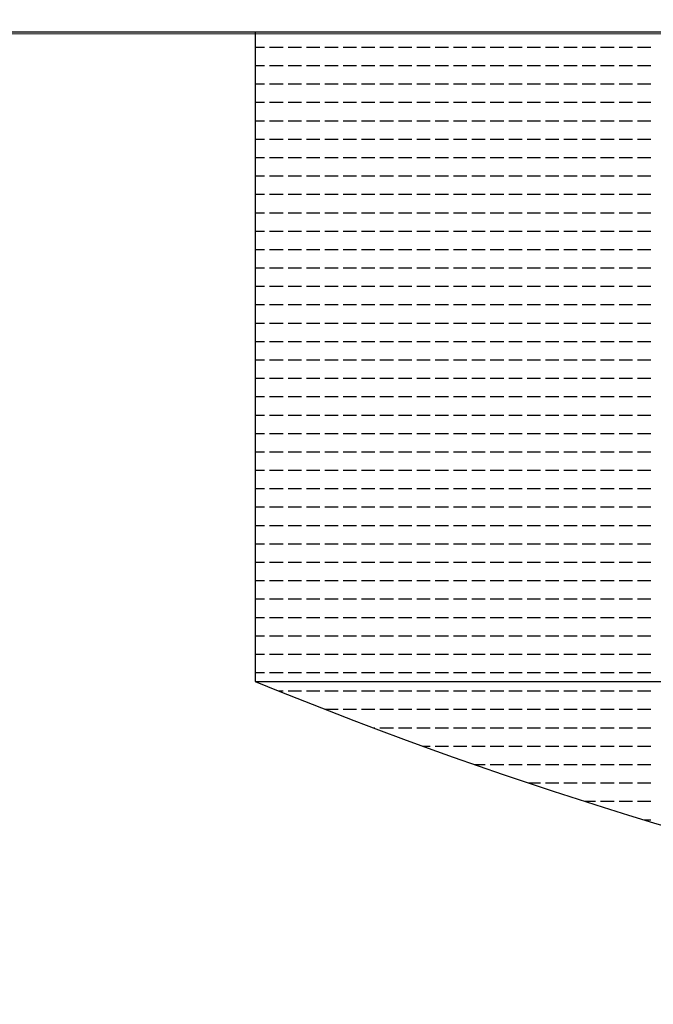
# Model space of a CAD drawing. Units: inches. Extents: x -67907 to 56921, y -161733 to 49543.
# Drawn here: x -20996 to -20756, y -71577 to -71203 of the extents above; entities that cross this region are included whole.
import ezdxf

# ---------------------------------------------------------------- set-up
doc = ezdxf.new("R2010")
doc.units = ezdxf.units.IN
doc.header["$MEASUREMENT"] = 0
doc.layers.add('freecads.com', color=7, linetype='Continuous')

msp = doc.modelspace()

# ---------------------------------------------------------------- linework, layer by layer
at = {"layer": 'freecads.com'}
for p, q in [((-14742.36, -71202.69, 0), (-25270.02, -71212.03, 0)), ((-24266.82, -71207.36), (-15700.37, -71207.36)), ((-20906.98, -71207.36), (-20906.98, -71453.97)), ((-20906.98, -71213.1), (-20903.41, -71213.1)), ((-20901.5, -71213.1), (-20896.42, -71213.1)), ((-20894.52, -71213.1), (-20889.44, -71213.1)), ((-20887.53, -71213.1), (-20882.45, -71213.1)), ((-20880.55, -71213.1), (-20875.47, -71213.1)), ((-20873.56, -71213.1), (-20868.48, -71213.1)), ((-20866.58, -71213.1), (-20861.5, -71213.1)), ((-20859.59, -71213.1), (-20854.51, -71213.1)), ((-20852.61, -71213.1), (-20847.53, -71213.1)), ((-20845.62, -71213.1), (-20840.54, -71213.1)), ((-20838.64, -71213.1), (-20833.56, -71213.1)), ((-20831.65, -71213.1), (-20826.57, -71213.1)), ((-20824.67, -71213.1), (-20819.59, -71213.1)), ((-20817.68, -71213.1), (-20812.6, -71213.1)), ((-20810.7, -71213.1), (-20805.62, -71213.1)), ((-20803.71, -71213.1), (-20798.63, -71213.1)), ((-20796.73, -71213.1), (-20791.65, -71213.1)), ((-20789.74, -71213.1), (-20784.66, -71213.1)), ((-20782.76, -71213.1), (-20777.68, -71213.1)), ((-20775.77, -71213.1), (-20770.69, -71213.1)), ((-20768.79, -71213.1), (-20763.71, -71213.1)), ((-20761.8, -71213.1), (-20756.72, -71213.1)), ((-20906.98, -71220.09), (-20903.41, -71220.09)), ((-20901.5, -71220.09), (-20896.42, -71220.09)), ((-20894.52, -71220.09), (-20889.44, -71220.09)), ((-20887.53, -71220.09), (-20882.45, -71220.09)), ((-20880.55, -71220.09), (-20875.47, -71220.09)), ((-20873.56, -71220.09), (-20868.48, -71220.09)), ((-20866.58, -71220.09), (-20861.5, -71220.09)), ((-20859.59, -71220.09), (-20854.51, -71220.09)), ((-20852.61, -71220.09), (-20847.53, -71220.09)), ((-20845.62, -71220.09), (-20840.54, -71220.09)), ((-20838.64, -71220.09), (-20833.56, -71220.09)), ((-20831.65, -71220.09), (-20826.57, -71220.09)), ((-20824.67, -71220.09), (-20819.59, -71220.09)), ((-20817.68, -71220.09), (-20812.6, -71220.09)), ((-20810.7, -71220.09), (-20805.62, -71220.09)), ((-20803.71, -71220.09), (-20798.63, -71220.09)), ((-20796.73, -71220.09), (-20791.65, -71220.09)), ((-20789.74, -71220.09), (-20784.66, -71220.09)), ((-20782.76, -71220.09), (-20777.68, -71220.09)), ((-20775.77, -71220.09), (-20770.69, -71220.09)), ((-20768.79, -71220.09), (-20763.71, -71220.09)), ((-20761.8, -71220.09), (-20756.72, -71220.09)), ((-20906.98, -71227.07), (-20903.41, -71227.07)), ((-20901.5, -71227.07), (-20896.42, -71227.07)), ((-20894.52, -71227.07), (-20889.44, -71227.07)), ((-20887.53, -71227.07), (-20882.45, -71227.07)), ((-20880.55, -71227.07), (-20875.47, -71227.07)), ((-20873.56, -71227.07), (-20868.48, -71227.07)), ((-20866.58, -71227.07), (-20861.5, -71227.07)), ((-20859.59, -71227.07), (-20854.51, -71227.07)), ((-20852.61, -71227.07), (-20847.53, -71227.07)), ((-20845.62, -71227.07), (-20840.54, -71227.07)), ((-20838.64, -71227.07), (-20833.56, -71227.07)), ((-20831.65, -71227.07), (-20826.57, -71227.07)), ((-20824.67, -71227.07), (-20819.59, -71227.07)), ((-20817.68, -71227.07), (-20812.6, -71227.07)), ((-20810.7, -71227.07), (-20805.62, -71227.07)), ((-20803.71, -71227.07), (-20798.63, -71227.07)), ((-20796.73, -71227.07), (-20791.65, -71227.07)), ((-20789.74, -71227.07), (-20784.66, -71227.07)), ((-20782.76, -71227.07), (-20777.68, -71227.07)), ((-20775.77, -71227.07), (-20770.69, -71227.07)), ((-20768.79, -71227.07), (-20763.71, -71227.07)), ((-20761.8, -71227.07), (-20756.72, -71227.07)), ((-20906.98, -71234.06), (-20903.41, -71234.06)), ((-20901.5, -71234.06), (-20896.42, -71234.06)), ((-20894.52, -71234.06), (-20889.44, -71234.06)), ((-20887.53, -71234.06), (-20882.45, -71234.06)), ((-20880.55, -71234.06), (-20875.47, -71234.06)), ((-20873.56, -71234.06), (-20868.48, -71234.06)), ((-20866.58, -71234.06), (-20861.5, -71234.06)), ((-20859.59, -71234.06), (-20854.51, -71234.06)), ((-20852.61, -71234.06), (-20847.53, -71234.06)), ((-20845.62, -71234.06), (-20840.54, -71234.06)), ((-20838.64, -71234.06), (-20833.56, -71234.06)), ((-20831.65, -71234.06), (-20826.57, -71234.06)), ((-20824.67, -71234.06), (-20819.59, -71234.06)), ((-20817.68, -71234.06), (-20812.6, -71234.06)), ((-20810.7, -71234.06), (-20805.62, -71234.06)), ((-20803.71, -71234.06), (-20798.63, -71234.06)), ((-20796.73, -71234.06), (-20791.65, -71234.06)), ((-20789.74, -71234.06), (-20784.66, -71234.06)), ((-20782.76, -71234.06), (-20777.68, -71234.06)), ((-20775.77, -71234.06), (-20770.69, -71234.06)), ((-20768.79, -71234.06), (-20763.71, -71234.06)), ((-20761.8, -71234.06), (-20756.72, -71234.06)), ((-20906.98, -71241.04), (-20903.41, -71241.04)), ((-20901.5, -71241.04), (-20896.42, -71241.04)), ((-20894.52, -71241.04), (-20889.44, -71241.04)), ((-20887.53, -71241.04), (-20882.45, -71241.04)), ((-20880.55, -71241.04), (-20875.47, -71241.04)), ((-20873.56, -71241.04), (-20868.48, -71241.04)), ((-20866.58, -71241.04), (-20861.5, -71241.04)), ((-20859.59, -71241.04), (-20854.51, -71241.04)), ((-20852.61, -71241.04), (-20847.53, -71241.04)), ((-20845.62, -71241.04), (-20840.54, -71241.04)), ((-20838.64, -71241.04), (-20833.56, -71241.04)), ((-20831.65, -71241.04), (-20826.57, -71241.04)), ((-20824.67, -71241.04), (-20819.59, -71241.04)), ((-20817.68, -71241.04), (-20812.6, -71241.04)), ((-20810.7, -71241.04), (-20805.62, -71241.04)), ((-20803.71, -71241.04), (-20798.63, -71241.04)), ((-20796.73, -71241.04), (-20791.65, -71241.04)), ((-20789.74, -71241.04), (-20784.66, -71241.04)), ((-20782.76, -71241.04), (-20777.68, -71241.04)), ((-20775.77, -71241.04), (-20770.69, -71241.04)), ((-20768.79, -71241.04), (-20763.71, -71241.04)), ((-20761.8, -71241.04), (-20756.72, -71241.04)), ((-20906.98, -71248.03), (-20903.41, -71248.03)), ((-20901.5, -71248.03), (-20896.42, -71248.03)), ((-20894.52, -71248.03), (-20889.44, -71248.03)), ((-20887.53, -71248.03), (-20882.45, -71248.03)), ((-20880.55, -71248.03), (-20875.47, -71248.03)), ((-20873.56, -71248.03), (-20868.48, -71248.03)), ((-20866.58, -71248.03), (-20861.5, -71248.03)), ((-20859.59, -71248.03), (-20854.51, -71248.03)), ((-20852.61, -71248.03), (-20847.53, -71248.03)), ((-20845.62, -71248.03), (-20840.54, -71248.03)), ((-20838.64, -71248.03), (-20833.56, -71248.03)), ((-20831.65, -71248.03), (-20826.57, -71248.03)), ((-20824.67, -71248.03), (-20819.59, -71248.03)), ((-20817.68, -71248.03), (-20812.6, -71248.03)), ((-20810.7, -71248.03), (-20805.62, -71248.03)), ((-20803.71, -71248.03), (-20798.63, -71248.03)), ((-20796.73, -71248.03), (-20791.65, -71248.03)), ((-20789.74, -71248.03), (-20784.66, -71248.03)), ((-20782.76, -71248.03), (-20777.68, -71248.03)), ((-20775.77, -71248.03), (-20770.69, -71248.03)), ((-20768.79, -71248.03), (-20763.71, -71248.03)), ((-20761.8, -71248.03), (-20756.72, -71248.03)), ((-20906.98, -71255.01), (-20903.41, -71255.01)), ((-20901.5, -71255.01), (-20896.42, -71255.01)), ((-20894.52, -71255.01), (-20889.44, -71255.01)), ((-20887.53, -71255.01), (-20882.45, -71255.01)), ((-20880.55, -71255.01), (-20875.47, -71255.01)), ((-20873.56, -71255.01), (-20868.48, -71255.01)), ((-20866.58, -71255.01), (-20861.5, -71255.01)), ((-20859.59, -71255.01), (-20854.51, -71255.01)), ((-20852.61, -71255.01), (-20847.53, -71255.01)), ((-20845.62, -71255.01), (-20840.54, -71255.01)), ((-20838.64, -71255.01), (-20833.56, -71255.01)), ((-20831.65, -71255.01), (-20826.57, -71255.01)), ((-20824.67, -71255.01), (-20819.59, -71255.01)), ((-20817.68, -71255.01), (-20812.6, -71255.01)), ((-20810.7, -71255.01), (-20805.62, -71255.01)), ((-20803.71, -71255.01), (-20798.63, -71255.01)), ((-20796.73, -71255.01), (-20791.65, -71255.01)), ((-20789.74, -71255.01), (-20784.66, -71255.01)), ((-20782.76, -71255.01), (-20777.68, -71255.01)), ((-20775.77, -71255.01), (-20770.69, -71255.01)), ((-20768.79, -71255.01), (-20763.71, -71255.01)), ((-20761.8, -71255.01), (-20756.72, -71255.01)), ((-20906.98, -71262), (-20903.41, -71262)), ((-20901.5, -71262), (-20896.42, -71262)), ((-20894.52, -71262), (-20889.44, -71262)), ((-20887.53, -71262), (-20882.45, -71262)), ((-20880.55, -71262), (-20875.47, -71262)), ((-20873.56, -71262), (-20868.48, -71262)), ((-20866.58, -71262), (-20861.5, -71262)), ((-20859.59, -71262), (-20854.51, -71262)), ((-20852.61, -71262), (-20847.53, -71262)), ((-20845.62, -71262), (-20840.54, -71262)), ((-20838.64, -71262), (-20833.56, -71262)), ((-20831.65, -71262), (-20826.57, -71262)), ((-20824.67, -71262), (-20819.59, -71262)), ((-20817.68, -71262), (-20812.6, -71262)), ((-20810.7, -71262), (-20805.62, -71262)), ((-20803.71, -71262), (-20798.63, -71262)), ((-20796.73, -71262), (-20791.65, -71262)), ((-20789.74, -71262), (-20784.66, -71262)), ((-20782.76, -71262), (-20777.68, -71262)), ((-20775.77, -71262), (-20770.69, -71262)), ((-20768.79, -71262), (-20763.71, -71262)), ((-20761.8, -71262), (-20756.72, -71262)), ((-20906.98, -71268.98), (-20903.41, -71268.98)), ((-20901.5, -71268.98), (-20896.42, -71268.98)), ((-20894.52, -71268.98), (-20889.44, -71268.98)), ((-20887.53, -71268.98), (-20882.45, -71268.98)), ((-20880.55, -71268.98), (-20875.47, -71268.98)), ((-20873.56, -71268.98), (-20868.48, -71268.98)), ((-20866.58, -71268.98), (-20861.5, -71268.98)), ((-20859.59, -71268.98), (-20854.51, -71268.98)), ((-20852.61, -71268.98), (-20847.53, -71268.98)), ((-20845.62, -71268.98), (-20840.54, -71268.98)), ((-20838.64, -71268.98), (-20833.56, -71268.98)), ((-20831.65, -71268.98), (-20826.57, -71268.98)), ((-20824.67, -71268.98), (-20819.59, -71268.98)), ((-20817.68, -71268.98), (-20812.6, -71268.98)), ((-20810.7, -71268.98), (-20805.62, -71268.98)), ((-20803.71, -71268.98), (-20798.63, -71268.98)), ((-20796.73, -71268.98), (-20791.65, -71268.98)), ((-20789.74, -71268.98), (-20784.66, -71268.98)), ((-20782.76, -71268.98), (-20777.68, -71268.98)), ((-20775.77, -71268.98), (-20770.69, -71268.98)), ((-20768.79, -71268.98), (-20763.71, -71268.98)), ((-20761.8, -71268.98), (-20756.72, -71268.98)), ((-20906.98, -71275.97), (-20903.41, -71275.97)), ((-20901.5, -71275.97), (-20896.42, -71275.97)), ((-20894.52, -71275.97), (-20889.44, -71275.97)), ((-20887.53, -71275.97), (-20882.45, -71275.97)), ((-20880.55, -71275.97), (-20875.47, -71275.97)), ((-20873.56, -71275.97), (-20868.48, -71275.97)), ((-20866.58, -71275.97), (-20861.5, -71275.97)), ((-20859.59, -71275.97), (-20854.51, -71275.97)), ((-20852.61, -71275.97), (-20847.53, -71275.97)), ((-20845.62, -71275.97), (-20840.54, -71275.97)), ((-20838.64, -71275.97), (-20833.56, -71275.97)), ((-20831.65, -71275.97), (-20826.57, -71275.97)), ((-20824.67, -71275.97), (-20819.59, -71275.97)), ((-20817.68, -71275.97), (-20812.6, -71275.97)), ((-20810.7, -71275.97), (-20805.62, -71275.97)), ((-20803.71, -71275.97), (-20798.63, -71275.97)), ((-20796.73, -71275.97), (-20791.65, -71275.97)), ((-20789.74, -71275.97), (-20784.66, -71275.97)), ((-20782.76, -71275.97), (-20777.68, -71275.97)), ((-20775.77, -71275.97), (-20770.69, -71275.97)), ((-20768.79, -71275.97), (-20763.71, -71275.97)), ((-20761.8, -71275.97), (-20756.72, -71275.97)), ((-20906.98, -71282.95), (-20903.41, -71282.95)), ((-20901.5, -71282.95), (-20896.42, -71282.95)), ((-20894.52, -71282.95), (-20889.44, -71282.95)), ((-20887.53, -71282.95), (-20882.45, -71282.95)), ((-20880.55, -71282.95), (-20875.47, -71282.95)), ((-20873.56, -71282.95), (-20868.48, -71282.95)), ((-20866.58, -71282.95), (-20861.5, -71282.95)), ((-20859.59, -71282.95), (-20854.51, -71282.95)), ((-20852.61, -71282.95), (-20847.53, -71282.95)), ((-20845.62, -71282.95), (-20840.54, -71282.95)), ((-20838.64, -71282.95), (-20833.56, -71282.95)), ((-20831.65, -71282.95), (-20826.57, -71282.95)), ((-20824.67, -71282.95), (-20819.59, -71282.95)), ((-20817.68, -71282.95), (-20812.6, -71282.95)), ((-20810.7, -71282.95), (-20805.62, -71282.95)), ((-20803.71, -71282.95), (-20798.63, -71282.95)), ((-20796.73, -71282.95), (-20791.65, -71282.95)), ((-20789.74, -71282.95), (-20784.66, -71282.95)), ((-20782.76, -71282.95), (-20777.68, -71282.95)), ((-20775.77, -71282.95), (-20770.69, -71282.95)), ((-20768.79, -71282.95), (-20763.71, -71282.95)), ((-20761.8, -71282.95), (-20756.72, -71282.95)), ((-20906.98, -71289.94), (-20903.41, -71289.94)), ((-20901.5, -71289.94), (-20896.42, -71289.94)), ((-20894.52, -71289.94), (-20889.44, -71289.94)), ((-20887.53, -71289.94), (-20882.45, -71289.94)), ((-20880.55, -71289.94), (-20875.47, -71289.94)), ((-20873.56, -71289.94), (-20868.48, -71289.94)), ((-20866.58, -71289.94), (-20861.5, -71289.94)), ((-20859.59, -71289.94), (-20854.51, -71289.94)), ((-20852.61, -71289.94), (-20847.53, -71289.94)), ((-20845.62, -71289.94), (-20840.54, -71289.94)), ((-20838.64, -71289.94), (-20833.56, -71289.94)), ((-20831.65, -71289.94), (-20826.57, -71289.94)), ((-20824.67, -71289.94), (-20819.59, -71289.94)), ((-20817.68, -71289.94), (-20812.6, -71289.94)), ((-20810.7, -71289.94), (-20805.62, -71289.94)), ((-20803.71, -71289.94), (-20798.63, -71289.94)), ((-20796.73, -71289.94), (-20791.65, -71289.94)), ((-20789.74, -71289.94), (-20784.66, -71289.94)), ((-20782.76, -71289.94), (-20777.68, -71289.94)), ((-20775.77, -71289.94), (-20770.69, -71289.94)), ((-20768.79, -71289.94), (-20763.71, -71289.94)), ((-20761.8, -71289.94), (-20756.72, -71289.94)), ((-20906.98, -71296.92), (-20903.41, -71296.92)), ((-20901.5, -71296.92), (-20896.42, -71296.92)), ((-20894.52, -71296.92), (-20889.44, -71296.92)), ((-20887.53, -71296.92), (-20882.45, -71296.92)), ((-20880.55, -71296.92), (-20875.47, -71296.92)), ((-20873.56, -71296.92), (-20868.48, -71296.92)), ((-20866.58, -71296.92), (-20861.5, -71296.92)), ((-20859.59, -71296.92), (-20854.51, -71296.92)), ((-20852.61, -71296.92), (-20847.53, -71296.92)), ((-20845.62, -71296.92), (-20840.54, -71296.92)), ((-20838.64, -71296.92), (-20833.56, -71296.92)), ((-20831.65, -71296.92), (-20826.57, -71296.92)), ((-20824.67, -71296.92), (-20819.59, -71296.92)), ((-20817.68, -71296.92), (-20812.6, -71296.92)), ((-20810.7, -71296.92), (-20805.62, -71296.92)), ((-20803.71, -71296.92), (-20798.63, -71296.92)), ((-20796.73, -71296.92), (-20791.65, -71296.92)), ((-20789.74, -71296.92), (-20784.66, -71296.92)), ((-20782.76, -71296.92), (-20777.68, -71296.92)), ((-20775.77, -71296.92), (-20770.69, -71296.92)), ((-20768.79, -71296.92), (-20763.71, -71296.92)), ((-20761.8, -71296.92), (-20756.72, -71296.92)), ((-20906.98, -71303.91), (-20903.41, -71303.91)), ((-20901.5, -71303.91), (-20896.42, -71303.91)), ((-20894.52, -71303.91), (-20889.44, -71303.91)), ((-20887.53, -71303.91), (-20882.45, -71303.91)), ((-20880.55, -71303.91), (-20875.47, -71303.91)), ((-20873.56, -71303.91), (-20868.48, -71303.91)), ((-20866.58, -71303.91), (-20861.5, -71303.91)), ((-20859.59, -71303.91), (-20854.51, -71303.91)), ((-20852.61, -71303.91), (-20847.53, -71303.91)), ((-20845.62, -71303.91), (-20840.54, -71303.91)), ((-20838.64, -71303.91), (-20833.56, -71303.91)), ((-20831.65, -71303.91), (-20826.57, -71303.91)), ((-20824.67, -71303.91), (-20819.59, -71303.91)), ((-20817.68, -71303.91), (-20812.6, -71303.91)), ((-20810.7, -71303.91), (-20805.62, -71303.91)), ((-20803.71, -71303.91), (-20798.63, -71303.91)), ((-20796.73, -71303.91), (-20791.65, -71303.91)), ((-20789.74, -71303.91), (-20784.66, -71303.91)), ((-20782.76, -71303.91), (-20777.68, -71303.91)), ((-20775.77, -71303.91), (-20770.69, -71303.91)), ((-20768.79, -71303.91), (-20763.71, -71303.91)), ((-20761.8, -71303.91), (-20756.72, -71303.91)), ((-20906.98, -71310.89), (-20903.41, -71310.89)), ((-20901.5, -71310.89), (-20896.42, -71310.89)), ((-20894.52, -71310.89), (-20889.44, -71310.89)), ((-20887.53, -71310.89), (-20882.45, -71310.89)), ((-20880.55, -71310.89), (-20875.47, -71310.89)), ((-20873.56, -71310.89), (-20868.48, -71310.89)), ((-20866.58, -71310.89), (-20861.5, -71310.89)), ((-20859.59, -71310.89), (-20854.51, -71310.89)), ((-20852.61, -71310.89), (-20847.53, -71310.89)), ((-20845.62, -71310.89), (-20840.54, -71310.89)), ((-20838.64, -71310.89), (-20833.56, -71310.89)), ((-20831.65, -71310.89), (-20826.57, -71310.89)), ((-20824.67, -71310.89), (-20819.59, -71310.89)), ((-20817.68, -71310.89), (-20812.6, -71310.89)), ((-20810.7, -71310.89), (-20805.62, -71310.89)), ((-20803.71, -71310.89), (-20798.63, -71310.89)), ((-20796.73, -71310.89), (-20791.65, -71310.89)), ((-20789.74, -71310.89), (-20784.66, -71310.89)), ((-20782.76, -71310.89), (-20777.68, -71310.89)), ((-20775.77, -71310.89), (-20770.69, -71310.89)), ((-20768.79, -71310.89), (-20763.71, -71310.89)), ((-20761.8, -71310.89), (-20756.72, -71310.89)), ((-20906.98, -71317.88), (-20903.41, -71317.88)), ((-20901.5, -71317.88), (-20896.42, -71317.88)), ((-20894.52, -71317.88), (-20889.44, -71317.88)), ((-20887.53, -71317.88), (-20882.45, -71317.88)), ((-20880.55, -71317.88), (-20875.47, -71317.88)), ((-20873.56, -71317.88), (-20868.48, -71317.88)), ((-20866.58, -71317.88), (-20861.5, -71317.88)), ((-20859.59, -71317.88), (-20854.51, -71317.88)), ((-20852.61, -71317.88), (-20847.53, -71317.88)), ((-20845.62, -71317.88), (-20840.54, -71317.88)), ((-20838.64, -71317.88), (-20833.56, -71317.88)), ((-20831.65, -71317.88), (-20826.57, -71317.88)), ((-20824.67, -71317.88), (-20819.59, -71317.88)), ((-20817.68, -71317.88), (-20812.6, -71317.88)), ((-20810.7, -71317.88), (-20805.62, -71317.88)), ((-20803.71, -71317.88), (-20798.63, -71317.88)), ((-20796.73, -71317.88), (-20791.65, -71317.88)), ((-20789.74, -71317.88), (-20784.66, -71317.88)), ((-20782.76, -71317.88), (-20777.68, -71317.88)), ((-20775.77, -71317.88), (-20770.69, -71317.88)), ((-20768.79, -71317.88), (-20763.71, -71317.88)), ((-20761.8, -71317.88), (-20756.72, -71317.88)), ((-20906.98, -71324.86), (-20903.41, -71324.86)), ((-20901.5, -71324.86), (-20896.42, -71324.86)), ((-20894.52, -71324.86), (-20889.44, -71324.86)), ((-20887.53, -71324.86), (-20882.45, -71324.86)), ((-20880.55, -71324.86), (-20875.47, -71324.86)), ((-20873.56, -71324.86), (-20868.48, -71324.86)), ((-20866.58, -71324.86), (-20861.5, -71324.86)), ((-20859.59, -71324.86), (-20854.51, -71324.86)), ((-20852.61, -71324.86), (-20847.53, -71324.86)), ((-20845.62, -71324.86), (-20840.54, -71324.86)), ((-20838.64, -71324.86), (-20833.56, -71324.86)), ((-20831.65, -71324.86), (-20826.57, -71324.86)), ((-20824.67, -71324.86), (-20819.59, -71324.86)), ((-20817.68, -71324.86), (-20812.6, -71324.86)), ((-20810.7, -71324.86), (-20805.62, -71324.86)), ((-20803.71, -71324.86), (-20798.63, -71324.86)), ((-20796.73, -71324.86), (-20791.65, -71324.86)), ((-20789.74, -71324.86), (-20784.66, -71324.86)), ((-20782.76, -71324.86), (-20777.68, -71324.86)), ((-20775.77, -71324.86), (-20770.69, -71324.86)), ((-20768.79, -71324.86), (-20763.71, -71324.86)), ((-20761.8, -71324.86), (-20756.72, -71324.86)), ((-20906.98, -71331.85), (-20903.41, -71331.85)), ((-20901.5, -71331.85), (-20896.42, -71331.85)), ((-20894.52, -71331.85), (-20889.44, -71331.85)), ((-20887.53, -71331.85), (-20882.45, -71331.85)), ((-20880.55, -71331.85), (-20875.47, -71331.85)), ((-20873.56, -71331.85), (-20868.48, -71331.85)), ((-20866.58, -71331.85), (-20861.5, -71331.85)), ((-20859.59, -71331.85), (-20854.51, -71331.85)), ((-20852.61, -71331.85), (-20847.53, -71331.85)), ((-20845.62, -71331.85), (-20840.54, -71331.85)), ((-20838.64, -71331.85), (-20833.56, -71331.85)), ((-20831.65, -71331.85), (-20826.57, -71331.85)), ((-20824.67, -71331.85), (-20819.59, -71331.85)), ((-20817.68, -71331.85), (-20812.6, -71331.85)), ((-20810.7, -71331.85), (-20805.62, -71331.85)), ((-20803.71, -71331.85), (-20798.63, -71331.85)), ((-20796.73, -71331.85), (-20791.65, -71331.85)), ((-20789.74, -71331.85), (-20784.66, -71331.85)), ((-20782.76, -71331.85), (-20777.68, -71331.85)), ((-20775.77, -71331.85), (-20770.69, -71331.85)), ((-20768.79, -71331.85), (-20763.71, -71331.85)), ((-20761.8, -71331.85), (-20756.72, -71331.85)), ((-20906.98, -71338.83), (-20903.41, -71338.83)), ((-20901.5, -71338.83), (-20896.42, -71338.83)), ((-20894.52, -71338.83), (-20889.44, -71338.83)), ((-20887.53, -71338.83), (-20882.45, -71338.83)), ((-20880.55, -71338.83), (-20875.47, -71338.83)), ((-20873.56, -71338.83), (-20868.48, -71338.83)), ((-20866.58, -71338.83), (-20861.5, -71338.83)), ((-20859.59, -71338.83), (-20854.51, -71338.83)), ((-20852.61, -71338.83), (-20847.53, -71338.83)), ((-20845.62, -71338.83), (-20840.54, -71338.83)), ((-20838.64, -71338.83), (-20833.56, -71338.83)), ((-20831.65, -71338.83), (-20826.57, -71338.83)), ((-20824.67, -71338.83), (-20819.59, -71338.83)), ((-20817.68, -71338.83), (-20812.6, -71338.83)), ((-20810.7, -71338.83), (-20805.62, -71338.83)), ((-20803.71, -71338.83), (-20798.63, -71338.83)), ((-20796.73, -71338.83), (-20791.65, -71338.83)), ((-20789.74, -71338.83), (-20784.66, -71338.83)), ((-20782.76, -71338.83), (-20777.68, -71338.83)), ((-20775.77, -71338.83), (-20770.69, -71338.83)), ((-20768.79, -71338.83), (-20763.71, -71338.83)), ((-20761.8, -71338.83), (-20756.72, -71338.83)), ((-20906.98, -71345.82), (-20903.41, -71345.82)), ((-20901.5, -71345.82), (-20896.42, -71345.82)), ((-20894.52, -71345.82), (-20889.44, -71345.82)), ((-20887.53, -71345.82), (-20882.45, -71345.82)), ((-20880.55, -71345.82), (-20875.47, -71345.82)), ((-20873.56, -71345.82), (-20868.48, -71345.82)), ((-20866.58, -71345.82), (-20861.5, -71345.82)), ((-20859.59, -71345.82), (-20854.51, -71345.82)), ((-20852.61, -71345.82), (-20847.53, -71345.82)), ((-20845.62, -71345.82), (-20840.54, -71345.82)), ((-20838.64, -71345.82), (-20833.56, -71345.82)), ((-20831.65, -71345.82), (-20826.57, -71345.82)), ((-20824.67, -71345.82), (-20819.59, -71345.82)), ((-20817.68, -71345.82), (-20812.6, -71345.82)), ((-20810.7, -71345.82), (-20805.62, -71345.82)), ((-20803.71, -71345.82), (-20798.63, -71345.82)), ((-20796.73, -71345.82), (-20791.65, -71345.82)), ((-20789.74, -71345.82), (-20784.66, -71345.82)), ((-20782.76, -71345.82), (-20777.68, -71345.82)), ((-20775.77, -71345.82), (-20770.69, -71345.82)), ((-20768.79, -71345.82), (-20763.71, -71345.82)), ((-20761.8, -71345.82), (-20756.72, -71345.82)), ((-20906.98, -71352.8), (-20903.41, -71352.8)), ((-20901.5, -71352.8), (-20896.42, -71352.8)), ((-20894.52, -71352.8), (-20889.44, -71352.8)), ((-20887.53, -71352.8), (-20882.45, -71352.8)), ((-20880.55, -71352.8), (-20875.47, -71352.8)), ((-20873.56, -71352.8), (-20868.48, -71352.8)), ((-20866.58, -71352.8), (-20861.5, -71352.8)), ((-20859.59, -71352.8), (-20854.51, -71352.8)), ((-20852.61, -71352.8), (-20847.53, -71352.8)), ((-20845.62, -71352.8), (-20840.54, -71352.8)), ((-20838.64, -71352.8), (-20833.56, -71352.8)), ((-20831.65, -71352.8), (-20826.57, -71352.8)), ((-20824.67, -71352.8), (-20819.59, -71352.8)), ((-20817.68, -71352.8), (-20812.6, -71352.8)), ((-20810.7, -71352.8), (-20805.62, -71352.8)), ((-20803.71, -71352.8), (-20798.63, -71352.8)), ((-20796.73, -71352.8), (-20791.65, -71352.8)), ((-20789.74, -71352.8), (-20784.66, -71352.8)), ((-20782.76, -71352.8), (-20777.68, -71352.8)), ((-20775.77, -71352.8), (-20770.69, -71352.8)), ((-20768.79, -71352.8), (-20763.71, -71352.8)), ((-20761.8, -71352.8), (-20756.72, -71352.8)), ((-20906.98, -71359.79), (-20903.41, -71359.79)), ((-20901.5, -71359.79), (-20896.42, -71359.79)), ((-20894.52, -71359.79), (-20889.44, -71359.79)), ((-20887.53, -71359.79), (-20882.45, -71359.79)), ((-20880.55, -71359.79), (-20875.47, -71359.79)), ((-20873.56, -71359.79), (-20868.48, -71359.79)), ((-20866.58, -71359.79), (-20861.5, -71359.79)), ((-20859.59, -71359.79), (-20854.51, -71359.79)), ((-20852.61, -71359.79), (-20847.53, -71359.79)), ((-20845.62, -71359.79), (-20840.54, -71359.79)), ((-20838.64, -71359.79), (-20833.56, -71359.79)), ((-20831.65, -71359.79), (-20826.57, -71359.79)), ((-20824.67, -71359.79), (-20819.59, -71359.79)), ((-20817.68, -71359.79), (-20812.6, -71359.79)), ((-20810.7, -71359.79), (-20805.62, -71359.79)), ((-20803.71, -71359.79), (-20798.63, -71359.79)), ((-20796.73, -71359.79), (-20791.65, -71359.79)), ((-20789.74, -71359.79), (-20784.66, -71359.79)), ((-20782.76, -71359.79), (-20777.68, -71359.79)), ((-20775.77, -71359.79), (-20770.69, -71359.79)), ((-20768.79, -71359.79), (-20763.71, -71359.79)), ((-20761.8, -71359.79), (-20756.72, -71359.79)), ((-20906.98, -71366.77), (-20903.41, -71366.77)), ((-20901.5, -71366.77), (-20896.42, -71366.77)), ((-20894.52, -71366.77), (-20889.44, -71366.77)), ((-20887.53, -71366.77), (-20882.45, -71366.77)), ((-20880.55, -71366.77), (-20875.47, -71366.77)), ((-20873.56, -71366.77), (-20868.48, -71366.77)), ((-20866.58, -71366.77), (-20861.5, -71366.77)), ((-20859.59, -71366.77), (-20854.51, -71366.77)), ((-20852.61, -71366.77), (-20847.53, -71366.77)), ((-20845.62, -71366.77), (-20840.54, -71366.77)), ((-20838.64, -71366.77), (-20833.56, -71366.77)), ((-20831.65, -71366.77), (-20826.57, -71366.77)), ((-20824.67, -71366.77), (-20819.59, -71366.77)), ((-20817.68, -71366.77), (-20812.6, -71366.77)), ((-20810.7, -71366.77), (-20805.62, -71366.77)), ((-20803.71, -71366.77), (-20798.63, -71366.77)), ((-20796.73, -71366.77), (-20791.65, -71366.77)), ((-20789.74, -71366.77), (-20784.66, -71366.77)), ((-20782.76, -71366.77), (-20777.68, -71366.77)), ((-20775.77, -71366.77), (-20770.69, -71366.77)), ((-20768.79, -71366.77), (-20763.71, -71366.77)), ((-20761.8, -71366.77), (-20756.72, -71366.77)), ((-20906.98, -71373.76), (-20903.41, -71373.76)), ((-20901.5, -71373.76), (-20896.42, -71373.76)), ((-20894.52, -71373.76), (-20889.44, -71373.76)), ((-20887.53, -71373.76), (-20882.45, -71373.76)), ((-20880.55, -71373.76), (-20875.47, -71373.76)), ((-20873.56, -71373.76), (-20868.48, -71373.76)), ((-20866.58, -71373.76), (-20861.5, -71373.76)), ((-20859.59, -71373.76), (-20854.51, -71373.76)), ((-20852.61, -71373.76), (-20847.53, -71373.76)), ((-20845.62, -71373.76), (-20840.54, -71373.76)), ((-20838.64, -71373.76), (-20833.56, -71373.76)), ((-20831.65, -71373.76), (-20826.57, -71373.76)), ((-20824.67, -71373.76), (-20819.59, -71373.76)), ((-20817.68, -71373.76), (-20812.6, -71373.76)), ((-20810.7, -71373.76), (-20805.62, -71373.76)), ((-20803.71, -71373.76), (-20798.63, -71373.76)), ((-20796.73, -71373.76), (-20791.65, -71373.76)), ((-20789.74, -71373.76), (-20784.66, -71373.76)), ((-20782.76, -71373.76), (-20777.68, -71373.76)), ((-20775.77, -71373.76), (-20770.69, -71373.76)), ((-20768.79, -71373.76), (-20763.71, -71373.76)), ((-20761.8, -71373.76), (-20756.72, -71373.76)), ((-20906.98, -71380.74), (-20903.41, -71380.74)), ((-20901.5, -71380.74), (-20896.42, -71380.74)), ((-20894.52, -71380.74), (-20889.44, -71380.74)), ((-20887.53, -71380.74), (-20882.45, -71380.74)), ((-20880.55, -71380.74), (-20875.47, -71380.74)), ((-20873.56, -71380.74), (-20868.48, -71380.74)), ((-20866.58, -71380.74), (-20861.5, -71380.74)), ((-20859.59, -71380.74), (-20854.51, -71380.74)), ((-20852.61, -71380.74), (-20847.53, -71380.74)), ((-20845.62, -71380.74), (-20840.54, -71380.74)), ((-20838.64, -71380.74), (-20833.56, -71380.74)), ((-20831.65, -71380.74), (-20826.57, -71380.74)), ((-20824.67, -71380.74), (-20819.59, -71380.74)), ((-20817.68, -71380.74), (-20812.6, -71380.74)), ((-20810.7, -71380.74), (-20805.62, -71380.74)), ((-20803.71, -71380.74), (-20798.63, -71380.74)), ((-20796.73, -71380.74), (-20791.65, -71380.74)), ((-20789.74, -71380.74), (-20784.66, -71380.74)), ((-20782.76, -71380.74), (-20777.68, -71380.74)), ((-20775.77, -71380.74), (-20770.69, -71380.74)), ((-20768.79, -71380.74), (-20763.71, -71380.74)), ((-20761.8, -71380.74), (-20756.72, -71380.74)), ((-20906.98, -71387.73), (-20903.41, -71387.73)), ((-20901.5, -71387.73), (-20896.42, -71387.73)), ((-20894.52, -71387.73), (-20889.44, -71387.73)), ((-20887.53, -71387.73), (-20882.45, -71387.73)), ((-20880.55, -71387.73), (-20875.47, -71387.73)), ((-20873.56, -71387.73), (-20868.48, -71387.73)), ((-20866.58, -71387.73), (-20861.5, -71387.73)), ((-20859.59, -71387.73), (-20854.51, -71387.73)), ((-20852.61, -71387.73), (-20847.53, -71387.73)), ((-20845.62, -71387.73), (-20840.54, -71387.73)), ((-20838.64, -71387.73), (-20833.56, -71387.73)), ((-20831.65, -71387.73), (-20826.57, -71387.73)), ((-20824.67, -71387.73), (-20819.59, -71387.73)), ((-20817.68, -71387.73), (-20812.6, -71387.73)), ((-20810.7, -71387.73), (-20805.62, -71387.73)), ((-20803.71, -71387.73), (-20798.63, -71387.73)), ((-20796.73, -71387.73), (-20791.65, -71387.73)), ((-20789.74, -71387.73), (-20784.66, -71387.73)), ((-20782.76, -71387.73), (-20777.68, -71387.73)), ((-20775.77, -71387.73), (-20770.69, -71387.73)), ((-20768.79, -71387.73), (-20763.71, -71387.73)), ((-20761.8, -71387.73), (-20756.72, -71387.73)), ((-20906.98, -71394.71), (-20903.41, -71394.71)), ((-20901.5, -71394.71), (-20896.42, -71394.71)), ((-20894.52, -71394.71), (-20889.44, -71394.71)), ((-20887.53, -71394.71), (-20882.45, -71394.71)), ((-20880.55, -71394.71), (-20875.47, -71394.71)), ((-20873.56, -71394.71), (-20868.48, -71394.71)), ((-20866.58, -71394.71), (-20861.5, -71394.71)), ((-20859.59, -71394.71), (-20854.51, -71394.71)), ((-20852.61, -71394.71), (-20847.53, -71394.71)), ((-20845.62, -71394.71), (-20840.54, -71394.71)), ((-20838.64, -71394.71), (-20833.56, -71394.71)), ((-20831.65, -71394.71), (-20826.57, -71394.71)), ((-20824.67, -71394.71), (-20819.59, -71394.71)), ((-20817.68, -71394.71), (-20812.6, -71394.71)), ((-20810.7, -71394.71), (-20805.62, -71394.71)), ((-20803.71, -71394.71), (-20798.63, -71394.71)), ((-20796.73, -71394.71), (-20791.65, -71394.71)), ((-20789.74, -71394.71), (-20784.66, -71394.71)), ((-20782.76, -71394.71), (-20777.68, -71394.71)), ((-20775.77, -71394.71), (-20770.69, -71394.71)), ((-20768.79, -71394.71), (-20763.71, -71394.71)), ((-20761.8, -71394.71), (-20756.72, -71394.71)), ((-20906.98, -71401.7), (-20903.41, -71401.7)), ((-20901.5, -71401.7), (-20896.42, -71401.7)), ((-20894.52, -71401.7), (-20889.44, -71401.7)), ((-20887.53, -71401.7), (-20882.45, -71401.7)), ((-20880.55, -71401.7), (-20875.47, -71401.7)), ((-20873.56, -71401.7), (-20868.48, -71401.7)), ((-20866.58, -71401.7), (-20861.5, -71401.7)), ((-20859.59, -71401.7), (-20854.51, -71401.7)), ((-20852.61, -71401.7), (-20847.53, -71401.7)), ((-20845.62, -71401.7), (-20840.54, -71401.7)), ((-20838.64, -71401.7), (-20833.56, -71401.7)), ((-20831.65, -71401.7), (-20826.57, -71401.7)), ((-20824.67, -71401.7), (-20819.59, -71401.7)), ((-20817.68, -71401.7), (-20812.6, -71401.7)), ((-20810.7, -71401.7), (-20805.62, -71401.7)), ((-20803.71, -71401.7), (-20798.63, -71401.7)), ((-20796.73, -71401.7), (-20791.65, -71401.7)), ((-20789.74, -71401.7), (-20784.66, -71401.7)), ((-20782.76, -71401.7), (-20777.68, -71401.7)), ((-20775.77, -71401.7), (-20770.69, -71401.7)), ((-20768.79, -71401.7), (-20763.71, -71401.7)), ((-20761.8, -71401.7), (-20756.72, -71401.7)), ((-20906.98, -71408.68), (-20903.41, -71408.68)), ((-20901.5, -71408.68), (-20896.42, -71408.68)), ((-20894.52, -71408.68), (-20889.44, -71408.68)), ((-20887.53, -71408.68), (-20882.45, -71408.68)), ((-20880.55, -71408.68), (-20875.47, -71408.68)), ((-20873.56, -71408.68), (-20868.48, -71408.68)), ((-20866.58, -71408.68), (-20861.5, -71408.68)), ((-20859.59, -71408.68), (-20854.51, -71408.68)), ((-20852.61, -71408.68), (-20847.53, -71408.68)), ((-20845.62, -71408.68), (-20840.54, -71408.68)), ((-20838.64, -71408.68), (-20833.56, -71408.68)), ((-20831.65, -71408.68), (-20826.57, -71408.68)), ((-20824.67, -71408.68), (-20819.59, -71408.68)), ((-20817.68, -71408.68), (-20812.6, -71408.68)), ((-20810.7, -71408.68), (-20805.62, -71408.68)), ((-20803.71, -71408.68), (-20798.63, -71408.68)), ((-20796.73, -71408.68), (-20791.65, -71408.68)), ((-20789.74, -71408.68), (-20784.66, -71408.68)), ((-20782.76, -71408.68), (-20777.68, -71408.68)), ((-20775.77, -71408.68), (-20770.69, -71408.68)), ((-20768.79, -71408.68), (-20763.71, -71408.68)), ((-20761.8, -71408.68), (-20756.72, -71408.68)), ((-20906.98, -71415.67), (-20903.41, -71415.67)), ((-20901.5, -71415.67), (-20896.42, -71415.67)), ((-20894.52, -71415.67), (-20889.44, -71415.67)), ((-20887.53, -71415.67), (-20882.45, -71415.67)), ((-20880.55, -71415.67), (-20875.47, -71415.67)), ((-20873.56, -71415.67), (-20868.48, -71415.67)), ((-20866.58, -71415.67), (-20861.5, -71415.67)), ((-20859.59, -71415.67), (-20854.51, -71415.67)), ((-20852.61, -71415.67), (-20847.53, -71415.67)), ((-20845.62, -71415.67), (-20840.54, -71415.67)), ((-20838.64, -71415.67), (-20833.56, -71415.67)), ((-20831.65, -71415.67), (-20826.57, -71415.67)), ((-20824.67, -71415.67), (-20819.59, -71415.67)), ((-20817.68, -71415.67), (-20812.6, -71415.67)), ((-20810.7, -71415.67), (-20805.62, -71415.67)), ((-20803.71, -71415.67), (-20798.63, -71415.67)), ((-20796.73, -71415.67), (-20791.65, -71415.67)), ((-20789.74, -71415.67), (-20784.66, -71415.67)), ((-20782.76, -71415.67), (-20777.68, -71415.67)), ((-20775.77, -71415.67), (-20770.69, -71415.67)), ((-20768.79, -71415.67), (-20763.71, -71415.67)), ((-20761.8, -71415.67), (-20756.72, -71415.67)), ((-20906.98, -71422.65), (-20903.41, -71422.65)), ((-20901.5, -71422.65), (-20896.42, -71422.65)), ((-20894.52, -71422.65), (-20889.44, -71422.65)), ((-20887.53, -71422.65), (-20882.45, -71422.65)), ((-20880.55, -71422.65), (-20875.47, -71422.65)), ((-20873.56, -71422.65), (-20868.48, -71422.65)), ((-20866.58, -71422.65), (-20861.5, -71422.65)), ((-20859.59, -71422.65), (-20854.51, -71422.65)), ((-20852.61, -71422.65), (-20847.53, -71422.65)), ((-20845.62, -71422.65), (-20840.54, -71422.65)), ((-20838.64, -71422.65), (-20833.56, -71422.65)), ((-20831.65, -71422.65), (-20826.57, -71422.65)), ((-20824.67, -71422.65), (-20819.59, -71422.65)), ((-20817.68, -71422.65), (-20812.6, -71422.65)), ((-20810.7, -71422.65), (-20805.62, -71422.65)), ((-20803.71, -71422.65), (-20798.63, -71422.65)), ((-20796.73, -71422.65), (-20791.65, -71422.65)), ((-20789.74, -71422.65), (-20784.66, -71422.65)), ((-20782.76, -71422.65), (-20777.68, -71422.65)), ((-20775.77, -71422.65), (-20770.69, -71422.65)), ((-20768.79, -71422.65), (-20763.71, -71422.65)), ((-20761.8, -71422.65), (-20756.72, -71422.65)), ((-20906.98, -71429.64), (-20903.41, -71429.64)), ((-20901.5, -71429.64), (-20896.42, -71429.64)), ((-20894.52, -71429.64), (-20889.44, -71429.64)), ((-20887.53, -71429.64), (-20882.45, -71429.64)), ((-20880.55, -71429.64), (-20875.47, -71429.64)), ((-20873.56, -71429.64), (-20868.48, -71429.64)), ((-20866.58, -71429.64), (-20861.5, -71429.64)), ((-20859.59, -71429.64), (-20854.51, -71429.64)), ((-20852.61, -71429.64), (-20847.53, -71429.64)), ((-20845.62, -71429.64), (-20840.54, -71429.64)), ((-20838.64, -71429.64), (-20833.56, -71429.64)), ((-20831.65, -71429.64), (-20826.57, -71429.64)), ((-20824.67, -71429.64), (-20819.59, -71429.64)), ((-20817.68, -71429.64), (-20812.6, -71429.64)), ((-20810.7, -71429.64), (-20805.62, -71429.64)), ((-20803.71, -71429.64), (-20798.63, -71429.64)), ((-20796.73, -71429.64), (-20791.65, -71429.64)), ((-20789.74, -71429.64), (-20784.66, -71429.64)), ((-20782.76, -71429.64), (-20777.68, -71429.64)), ((-20775.77, -71429.64), (-20770.69, -71429.64)), ((-20768.79, -71429.64), (-20763.71, -71429.64)), ((-20761.8, -71429.64), (-20756.72, -71429.64)), ((-20906.98, -71436.62), (-20903.41, -71436.62)), ((-20901.5, -71436.62), (-20896.42, -71436.62)), ((-20894.52, -71436.62), (-20889.44, -71436.62)), ((-20887.53, -71436.62), (-20882.45, -71436.62)), ((-20880.55, -71436.62), (-20875.47, -71436.62)), ((-20873.56, -71436.62), (-20868.48, -71436.62)), ((-20866.58, -71436.62), (-20861.5, -71436.62)), ((-20859.59, -71436.62), (-20854.51, -71436.62)), ((-20852.61, -71436.62), (-20847.53, -71436.62)), ((-20845.62, -71436.62), (-20840.54, -71436.62)), ((-20838.64, -71436.62), (-20833.56, -71436.62)), ((-20831.65, -71436.62), (-20826.57, -71436.62)), ((-20824.67, -71436.62), (-20819.59, -71436.62)), ((-20817.68, -71436.62), (-20812.6, -71436.62)), ((-20810.7, -71436.62), (-20805.62, -71436.62)), ((-20803.71, -71436.62), (-20798.63, -71436.62)), ((-20796.73, -71436.62), (-20791.65, -71436.62)), ((-20789.74, -71436.62), (-20784.66, -71436.62)), ((-20782.76, -71436.62), (-20777.68, -71436.62)), ((-20775.77, -71436.62), (-20770.69, -71436.62)), ((-20768.79, -71436.62), (-20763.71, -71436.62)), ((-20761.8, -71436.62), (-20756.72, -71436.62)), ((-20906.98, -71443.61), (-20903.41, -71443.61)), ((-20901.5, -71443.61), (-20896.42, -71443.61)), ((-20894.52, -71443.61), (-20889.44, -71443.61)), ((-20887.53, -71443.61), (-20882.45, -71443.61)), ((-20880.55, -71443.61), (-20875.47, -71443.61)), ((-20873.56, -71443.61), (-20868.48, -71443.61)), ((-20866.58, -71443.61), (-20861.5, -71443.61)), ((-20859.59, -71443.61), (-20854.51, -71443.61)), ((-20852.61, -71443.61), (-20847.53, -71443.61)), ((-20845.62, -71443.61), (-20840.54, -71443.61)), ((-20838.64, -71443.61), (-20833.56, -71443.61)), ((-20831.65, -71443.61), (-20826.57, -71443.61)), ((-20824.67, -71443.61), (-20819.59, -71443.61)), ((-20817.68, -71443.61), (-20812.6, -71443.61)), ((-20810.7, -71443.61), (-20805.62, -71443.61)), ((-20803.71, -71443.61), (-20798.63, -71443.61)), ((-20796.73, -71443.61), (-20791.65, -71443.61)), ((-20789.74, -71443.61), (-20784.66, -71443.61)), ((-20782.76, -71443.61), (-20777.68, -71443.61)), ((-20775.77, -71443.61), (-20770.69, -71443.61)), ((-20768.79, -71443.61), (-20763.71, -71443.61)), ((-20761.8, -71443.61), (-20756.72, -71443.61)), ((-20906.98, -71450.59), (-20903.41, -71450.59)), ((-20901.5, -71450.59), (-20896.42, -71450.59)), ((-20894.52, -71450.59), (-20889.44, -71450.59)), ((-20887.53, -71450.59), (-20882.45, -71450.59)), ((-20880.55, -71450.59), (-20875.47, -71450.59)), ((-20873.56, -71450.59), (-20868.48, -71450.59)), ((-20866.58, -71450.59), (-20861.5, -71450.59)), ((-20859.59, -71450.59), (-20854.51, -71450.59)), ((-20852.61, -71450.59), (-20847.53, -71450.59)), ((-20845.62, -71450.59), (-20840.54, -71450.59)), ((-20838.64, -71450.59), (-20833.56, -71450.59)), ((-20831.65, -71450.59), (-20826.57, -71450.59)), ((-20824.67, -71450.59), (-20819.59, -71450.59)), ((-20817.68, -71450.59), (-20812.6, -71450.59)), ((-20810.7, -71450.59), (-20805.62, -71450.59)), ((-20803.71, -71450.59), (-20798.63, -71450.59)), ((-20796.73, -71450.59), (-20791.65, -71450.59)), ((-20789.74, -71450.59), (-20784.66, -71450.59)), ((-20782.76, -71450.59), (-20777.68, -71450.59)), ((-20775.77, -71450.59), (-20770.69, -71450.59)), ((-20768.79, -71450.59), (-20763.71, -71450.59)), ((-20761.8, -71450.59), (-20756.72, -71450.59)), ((-20906.98, -71453.97), (-19664.52, -71453.97)), ((-20898.12, -71457.58), (-20896.42, -71457.58)), ((-20894.52, -71457.58), (-20889.44, -71457.58)), ((-20887.53, -71457.58), (-20882.45, -71457.58)), ((-20880.55, -71457.58), (-20875.47, -71457.58)), ((-20873.56, -71457.58), (-20868.48, -71457.58)), ((-20866.58, -71457.58), (-20861.5, -71457.58)), ((-20859.59, -71457.58), (-20854.51, -71457.58)), ((-20852.61, -71457.58), (-20847.53, -71457.58)), ((-20845.62, -71457.58), (-20840.54, -71457.58)), ((-20838.64, -71457.58), (-20833.56, -71457.58)), ((-20831.65, -71457.58), (-20826.57, -71457.58)), ((-20824.67, -71457.58), (-20819.59, -71457.58)), ((-20817.68, -71457.58), (-20812.6, -71457.58)), ((-20810.7, -71457.58), (-20805.62, -71457.58)), ((-20803.71, -71457.58), (-20798.63, -71457.58)), ((-20796.73, -71457.58), (-20791.65, -71457.58)), ((-20789.74, -71457.58), (-20784.66, -71457.58)), ((-20782.76, -71457.58), (-20777.68, -71457.58)), ((-20775.77, -71457.58), (-20770.69, -71457.58)), ((-20768.79, -71457.58), (-20763.71, -71457.58)), ((-20761.8, -71457.58), (-20756.72, -71457.58)), ((-20880.53, -71464.56), (-20875.47, -71464.56)), ((-20873.56, -71464.56), (-20868.48, -71464.56)), ((-20866.58, -71464.56), (-20861.5, -71464.56)), ((-20859.59, -71464.56), (-20854.51, -71464.56)), ((-20852.61, -71464.56), (-20847.53, -71464.56)), ((-20845.62, -71464.56), (-20840.54, -71464.56)), ((-20838.64, -71464.56), (-20833.56, -71464.56)), ((-20831.65, -71464.56), (-20826.57, -71464.56)), ((-20824.67, -71464.56), (-20819.59, -71464.56)), ((-20817.68, -71464.56), (-20812.6, -71464.56)), ((-20810.7, -71464.56), (-20805.62, -71464.56)), ((-20803.71, -71464.56), (-20798.63, -71464.56)), ((-20796.73, -71464.56), (-20791.65, -71464.56)), ((-20789.74, -71464.56), (-20784.66, -71464.56)), ((-20782.76, -71464.56), (-20777.68, -71464.56)), ((-20775.77, -71464.56), (-20770.69, -71464.56)), ((-20768.79, -71464.56), (-20763.71, -71464.56)), ((-20761.8, -71464.56), (-20756.72, -71464.56)), ((-20862.32, -71471.55), (-20861.5, -71471.55)), ((-20859.59, -71471.55), (-20854.51, -71471.55)), ((-20852.61, -71471.55), (-20847.53, -71471.55)), ((-20845.62, -71471.55), (-20840.54, -71471.55)), ((-20838.64, -71471.55), (-20833.56, -71471.55)), ((-20831.65, -71471.55), (-20826.57, -71471.55)), ((-20824.67, -71471.55), (-20819.59, -71471.55)), ((-20817.68, -71471.55), (-20812.6, -71471.55)), ((-20810.7, -71471.55), (-20805.62, -71471.55)), ((-20803.71, -71471.55), (-20798.63, -71471.55)), ((-20796.73, -71471.55), (-20791.65, -71471.55)), ((-20789.74, -71471.55), (-20784.66, -71471.55)), ((-20782.76, -71471.55), (-20777.68, -71471.55)), ((-20775.77, -71471.55), (-20770.69, -71471.55)), ((-20768.79, -71471.55), (-20763.71, -71471.55)), ((-20761.8, -71471.55), (-20756.72, -71471.55)), ((-20843.44, -71478.53), (-20840.54, -71478.53)), ((-20838.64, -71478.53), (-20833.56, -71478.53)), ((-20831.65, -71478.53), (-20826.57, -71478.53)), ((-20824.67, -71478.53), (-20819.59, -71478.53)), ((-20817.68, -71478.53), (-20812.6, -71478.53)), ((-20810.7, -71478.53), (-20805.62, -71478.53)), ((-20803.71, -71478.53), (-20798.63, -71478.53)), ((-20796.73, -71478.53), (-20791.65, -71478.53)), ((-20789.74, -71478.53), (-20784.66, -71478.53)), ((-20782.76, -71478.53), (-20777.68, -71478.53)), ((-20775.77, -71478.53), (-20770.69, -71478.53)), ((-20768.79, -71478.53), (-20763.71, -71478.53)), ((-20761.8, -71478.53), (-20756.72, -71478.53)), ((-20823.8, -71485.52), (-20819.59, -71485.52)), ((-20817.68, -71485.52), (-20812.6, -71485.52)), ((-20810.7, -71485.52), (-20805.62, -71485.52)), ((-20803.71, -71485.52), (-20798.63, -71485.52)), ((-20796.73, -71485.52), (-20791.65, -71485.52)), ((-20789.74, -71485.52), (-20784.66, -71485.52)), ((-20782.76, -71485.52), (-20777.68, -71485.52)), ((-20775.77, -71485.52), (-20770.69, -71485.52)), ((-20768.79, -71485.52), (-20763.71, -71485.52)), ((-20761.8, -71485.52), (-20756.72, -71485.52)), ((-20803.32, -71492.5), (-20798.63, -71492.5)), ((-20796.73, -71492.5), (-20791.65, -71492.5)), ((-20789.74, -71492.5), (-20784.66, -71492.5)), ((-20782.76, -71492.5), (-20777.68, -71492.5)), ((-20775.77, -71492.5), (-20770.69, -71492.5)), ((-20768.79, -71492.5), (-20763.71, -71492.5)), ((-20761.8, -71492.5), (-20756.72, -71492.5)), ((-20781.89, -71499.49), (-20777.68, -71499.49)), ((-20775.77, -71499.49), (-20770.69, -71499.49)), ((-20768.79, -71499.49), (-20763.71, -71499.49)), ((-20761.8, -71499.49), (-20756.72, -71499.49)), ((-20759.4, -71506.47), (-20756.72, -71506.47))]:
    msp.add_line(p, q, dxfattribs=at)
msp.add_arc((-20285.75, -69941.52), 1635.07, 247.6698, 292.3302, dxfattribs=at)

doc.saveas('drawing.dxf')
